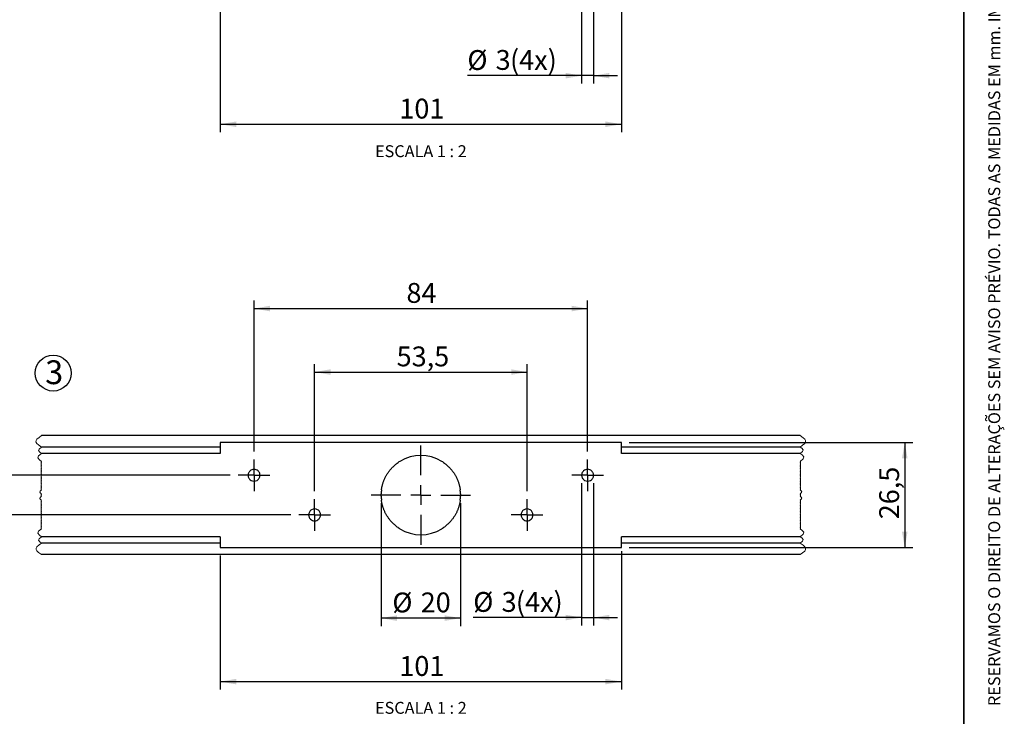
# Paper-space layout 'PG(2)' of a CAD drawing. Units: millimetres. Extents: x 10 to 205, y 4 to 287.
# Drawn here: x 81 to 205, y 49 to 136 of the extents above; entities that cross this region are included whole.
import ezdxf

# ---------------------------------------------------------------- set-up
doc = ezdxf.new("R2010")
doc.units = ezdxf.units.MM
doc.linetypes.add('CENTER', pattern=[10.16, 6.35, -1.27, 1.27, -1.27])
for name, color, linetype in [('CENTRO', 8, 'CENTER'), ('COTAS', 8, 'Continuous'), ('TEXTOS_EM_PORTUGUES', 7, 'Continuous')]:
    doc.layers.add(name, color=color, linetype=linetype)
doc.layers.add('LAYOUT_', color=7, linetype='Continuous', lineweight=35)
doc.styles.add('SLDTEXTSTYLE0', font='TXT', dxfattribs={"width": 0.7})
doc.styles.add('SLDTEXTSTYLE2', font='TXT', dxfattribs={"width": 0.65})
doc.dimstyles.new('SLDDIMSTYLE0', dxfattribs={"dimtxt": 2.5, "dimasz": 2, "dimexe": 0, "dimexo": 0.0625, "dimtad": 1, "dimdec": 1, "dimlfac": 2, "dimrnd": 1e-09, "dimzin": 12, "dimdsep": 46, "dimtxsty": 'SLDTEXTSTYLE0', "dimsah": 1, "dimcen": 0.09, "dimadec": 0, "dimazin": 3, "dimtfac": 1, "dimtdec": 1, "dimtofl": 0, "dimtmove": 0, "dimatfit": 3, "dimfxl": 1, "dimfrac": 2, "dimtolj": 1, "dimtzin": 12, "dimarcsym": 0})
doc.dimstyles.new('SLDDIMSTYLE1', dxfattribs={"dimtxt": 2.5, "dimasz": 2, "dimexe": 0, "dimexo": 0.0625, "dimtad": 1, "dimdec": 1, "dimlfac": 2, "dimrnd": 1e-09, "dimzin": 12, "dimdsep": 46, "dimtxsty": 'SLDTEXTSTYLE0', "dimsah": 1, "dimcen": 0.09, "dimadec": 0, "dimazin": 3, "dimtfac": 1, "dimtdec": 1, "dimtmove": 0, "dimatfit": 0, "dimfxl": 1, "dimfrac": 2, "dimtolj": 1, "dimtzin": 12, "dimarcsym": 0})

# ---------------------------------------------------------------- blocks, each defined once
blk = doc.blocks.new('SW_NOTE_0_2')
at = {"layer": 'TEXTOS_EM_PORTUGUES', "color": 0}
blk.add_circle((1.01, 2.26), 2.26, dxfattribs=at)
at = {"layer": 'TEXTOS_EM_PORTUGUES', "color": 0, "insert": (0, 3.87), "char_height": 3, "attachment_point": 1, "style": 'SLDTEXTSTYLE0'}
blk.add_mtext('3', dxfattribs=at)
blk = doc.blocks.new('_D_34')
at = {"layer": 'COTAS'}
for p, q in [((106.36, 139.16), (106.36, 122.29)), ((156.86, 139.16), (156.86, 122.29)), ((106.36, 123.29), (156.86, 123.29))]:
    blk.add_line(p, q, dxfattribs=at)
for points in [[(106.36, 123.29), (108.36, 122.94), (108.36, 123.64)], [(156.86, 123.29), (154.86, 123.64), (154.86, 122.94)]]:
    blk.add_solid(points, dxfattribs=at)
at = {"layer": 'COTAS', "insert": (128.9, 126.51), "char_height": 2.5, "attachment_point": 1, "style": 'SLDTEXTSTYLE0'}
blk.add_mtext('101', dxfattribs=at)
blk = doc.blocks.new('_D_35')
at = {"layer": 'COTAS'}
for p, q in [((151.86, 143.29), (151.86, 128.41)), ((153.36, 143.29), (153.36, 128.41)), ((151.86, 129.41), (137.47, 129.41)), ((153.36, 129.41), (151.86, 129.41)), ((153.36, 129.41), (156.36, 129.41))]:
    blk.add_line(p, q, dxfattribs=at)
for points in [[(151.86, 129.41), (149.86, 129.76), (149.86, 129.06)], [(153.36, 129.41), (155.36, 129.06), (155.36, 129.76)]]:
    blk.add_solid(points, dxfattribs=at)
at = {"layer": 'COTAS', "char_height": 2.5, "attachment_point": 1, "style": 'SLDTEXTSTYLE0'}
for s, insert in [('%%c', (137.47, 132.63)), ('3', (141.03, 132.64)), ('(4x)', (142.84, 132.64))]:
    blk.add_mtext(s, dxfattribs=dict(at, insert=insert))
blk = doc.blocks.new('_D_36')
at = {"layer": 'COTAS'}
for p, q in [((126.61, 75.57), (126.61, 60.07)), ((136.61, 75.57), (136.61, 60.07)), ((136.61, 61.07), (126.61, 61.07))]:
    blk.add_line(p, q, dxfattribs=at)
for points in [[(126.61, 61.07), (128.61, 60.72), (128.61, 61.42)], [(136.61, 61.07), (134.61, 61.42), (134.61, 60.72)]]:
    blk.add_solid(points, dxfattribs=at)
at = {"layer": 'COTAS', "char_height": 2.5, "attachment_point": 1, "style": 'SLDTEXTSTYLE0'}
for s, insert in [('%%c', (128.02, 64.29)), ('20', (131.59, 64.3))]:
    blk.add_mtext(s, dxfattribs=dict(at, insert=insert))
blk = doc.blocks.new('_D_37')
at = {"layer": 'COTAS'}
for p, q in [((157.86, 83.2), (193.55, 83.2)), ((192.55, 83.2), (192.55, 69.95)), ((157.86, 69.95), (193.55, 69.95))]:
    blk.add_line(p, q, dxfattribs=at)
for points in [[(192.55, 83.2), (192.2, 81.2), (192.9, 81.2)], [(192.55, 69.95), (192.9, 71.95), (192.2, 71.95)]]:
    blk.add_solid(points, dxfattribs=at)
at = {"layer": 'COTAS', "insert": (189.33, 73.52), "char_height": 2.5, "attachment_point": 1, "rotation": 90, "style": 'SLDTEXTSTYLE0'}
blk.add_mtext('26,5', dxfattribs=at)
blk = doc.blocks.new('_D_38')
at = {"layer": 'COTAS'}
for p, q in [((118.24, 77.07), (118.24, 93.07)), ((144.99, 77.07), (144.99, 93.07)), ((118.24, 92.07), (144.99, 92.07))]:
    blk.add_line(p, q, dxfattribs=at)
for points in [[(118.24, 92.07), (120.24, 91.72), (120.24, 92.42)], [(144.99, 92.07), (142.99, 92.42), (142.99, 91.72)]]:
    blk.add_solid(points, dxfattribs=at)
at = {"layer": 'COTAS', "insert": (128.56, 95.29), "char_height": 2.5, "attachment_point": 1, "style": 'SLDTEXTSTYLE0'}
blk.add_mtext('53,5', dxfattribs=at)
blk = doc.blocks.new('_D_39')
at = {"layer": 'COTAS'}
for p, q in [((110.61, 82.07), (110.61, 101.07)), ((152.61, 82.07), (152.61, 101.07)), ((110.61, 100.07), (152.61, 100.07))]:
    blk.add_line(p, q, dxfattribs=at)
for points in [[(110.61, 100.07), (112.61, 99.72), (112.61, 100.42)], [(152.61, 100.07), (150.61, 100.42), (150.61, 99.72)]]:
    blk.add_solid(points, dxfattribs=at)
at = {"layer": 'COTAS', "insert": (129.8, 103.29), "char_height": 2.5, "attachment_point": 1, "style": 'SLDTEXTSTYLE0'}
blk.add_mtext('84', dxfattribs=at)
blk = doc.blocks.new('_D_40')
at = {"layer": 'COTAS'}
for p, q in [((73.51, 79.07), (73.51, 82.07)), ((107.61, 79.07), (72.51, 79.07)), ((73.51, 79.07), (73.51, 74.07)), ((115.24, 74.07), (72.51, 74.07)), ((73.51, 74.07), (73.51, 71.07))]:
    blk.add_line(p, q, dxfattribs=at)
for points in [[(73.51, 79.07), (73.86, 81.07), (73.16, 81.07)], [(73.51, 74.07), (73.16, 72.07), (73.86, 72.07)]]:
    blk.add_solid(points, dxfattribs=at)
at = {"layer": 'COTAS', "insert": (70.29, 74.77), "char_height": 2.5, "attachment_point": 1, "rotation": 90, "style": 'SLDTEXTSTYLE0'}
blk.add_mtext('10', dxfattribs=at)
blk = doc.blocks.new('_D_41')
at = {"layer": 'COTAS'}
for p, q in [((156.86, 69.52), (156.86, 52.07)), ((106.36, 68.95), (106.36, 52.07)), ((106.36, 53.07), (156.86, 53.07))]:
    blk.add_line(p, q, dxfattribs=at)
for points in [[(106.36, 53.07), (108.36, 52.72), (108.36, 53.42)], [(156.86, 53.07), (154.86, 53.42), (154.86, 52.72)]]:
    blk.add_solid(points, dxfattribs=at)
at = {"layer": 'COTAS', "insert": (128.9, 56.29), "char_height": 2.5, "attachment_point": 1, "style": 'SLDTEXTSTYLE0'}
blk.add_mtext('101', dxfattribs=at)
blk = doc.blocks.new('_D_42')
at = {"layer": 'COTAS'}
for p, q in [((151.86, 78.07), (151.86, 60.14)), ((153.36, 78.07), (153.36, 60.14)), ((151.86, 61.14), (138.21, 61.14)), ((151.86, 61.14), (153.36, 61.14)), ((153.36, 61.14), (156.36, 61.14))]:
    blk.add_line(p, q, dxfattribs=at)
for points in [[(151.86, 61.14), (149.86, 61.49), (149.86, 60.79)], [(153.36, 61.14), (155.36, 60.79), (155.36, 61.49)]]:
    blk.add_solid(points, dxfattribs=at)
at = {"layer": 'COTAS', "char_height": 2.5, "attachment_point": 1, "style": 'SLDTEXTSTYLE0'}
for s, insert in [('%%c', (138.21, 64.36)), ('(4x)', (143.58, 64.36)), ('3', (141.78, 64.36))]:
    blk.add_mtext(s, dxfattribs=dict(at, insert=insert))
blk = doc.blocks.new('SW_CENTERMARKSYMBOL_23')
at = {"layer": 'CENTRO', "color": 0}
for p, q in [((0, 1.25), (0, 2)), ((0, 0), (0, 1.25)), ((-1.25, 0), (-2, 0)), ((0, 0), (-1.25, 0)), ((0, 0), (0, -1.25)), ((0, 0), (1.25, 0)), ((1.25, 0), (2, 0)), ((0, -1.25), (0, -2))]:
    blk.add_line(p, q, dxfattribs=at)
blk = doc.blocks.new('SW_CENTERMARKSYMBOL_24')
at = {"layer": 'CENTRO', "color": 0}
for p, q in [((0, 1.25), (0, 2)), ((0, 0), (0, 1.25)), ((-1.25, 0), (-2, 0)), ((0, 0), (-1.25, 0)), ((0, 0), (0, -1.25)), ((0, 0), (1.25, 0)), ((1.25, 0), (2, 0)), ((0, -1.25), (0, -2))]:
    blk.add_line(p, q, dxfattribs=at)
blk = doc.blocks.new('SW_CENTERMARKSYMBOL_25')
at = {"layer": 'CENTRO', "color": 0}
for p, q in [((0, 2.5), (0, 6.25)), ((0, 0), (0, 1.25)), ((-2.5, 0), (-6.25, 0)), ((0, 0), (-1.25, 0)), ((0, 0), (0, -1.25)), ((0, 0), (1.25, 0)), ((2.5, 0), (6.25, 0)), ((0, -2.5), (0, -6.25))]:
    blk.add_line(p, q, dxfattribs=at)
blk = doc.blocks.new('SW_CENTERMARKSYMBOL_26')
at = {"layer": 'CENTRO', "color": 0}
for p, q in [((0, 1.25), (0, 2)), ((0, 0), (0, 1.25)), ((-1.25, 0), (-2, 0)), ((0, 0), (-1.25, 0)), ((0, 0), (0, -1.25)), ((0, 0), (1.25, 0)), ((1.25, 0), (2, 0)), ((0, -1.25), (0, -2))]:
    blk.add_line(p, q, dxfattribs=at)
blk = doc.blocks.new('SW_CENTERMARKSYMBOL_27')
at = {"layer": 'CENTRO', "color": 0}
for p, q in [((0, 1.25), (0, 2)), ((0, 0), (0, 1.25)), ((-1.25, 0), (-2, 0)), ((0, 0), (-1.25, 0)), ((0, 0), (0, -1.25)), ((0, 0), (1.25, 0)), ((1.25, 0), (2, 0)), ((0, -1.25), (0, -2))]:
    blk.add_line(p, q, dxfattribs=at)

psp = doc.layouts.new('PG(2)')

# ---------------------------------------------------------------- linework, layer by layer
at = {"color": 7, "linetype": 'Continuous', "lineweight": 25}
for p, q in [((179.36, 84.072), (83.86, 84.072)), ((156.86, 83.197), (106.36, 83.197)), ((106.36, 83.197), (106.36, 82.621)), ((156.86, 82.621), (156.86, 83.197)), ((106.36, 82.621), (83.86, 82.621)), ((106.36, 82.621), (106.36, 81.821)), ((179.36, 82.621), (156.86, 82.621)), ((156.86, 81.821), (156.86, 82.621)), ((106.36, 81.821), (83.86, 81.821)), ((179.36, 81.821), (156.86, 81.821)), ((106.36, 71.321), (83.86, 71.321)), ((106.36, 71.321), (106.36, 70.521)), ((179.36, 71.321), (156.86, 71.321)), ((156.86, 70.521), (156.86, 71.321)), ((106.36, 70.521), (83.86, 70.521)), ((106.36, 70.521), (106.36, 69.947)), ((106.36, 69.947), (156.86, 69.947)), ((179.36, 70.521), (156.86, 70.521)), ((156.86, 69.947), (156.86, 70.521)), ((179.36, 69.072), (83.86, 69.072))]:
    psp.add_line(p, q, dxfattribs=at)
at = {"color": 7, "linetype": 'Continuous', "lineweight": 18, "flags": 128}
for points in [[(83.86, 84.072), (83.53, 83.844), (83.267, 83.617), (83.152, 83.438), (83.15, 83.259), (83.263, 83.081), (83.46, 82.902), (83.86, 82.621), (83.533, 82.37), (83.468, 82.173), (83.639, 81.976), (83.86, 81.821), (83.451, 81.507), (83.37, 81.261), (83.584, 81.014), (83.86, 80.82), (83.799, 80.773), (83.787, 80.736), (83.819, 80.699), (83.86, 80.67), (83.799, 80.623), (83.787, 80.587), (83.819, 80.55), (83.86, 80.521), (83.799, 80.474), (83.787, 80.437), (83.819, 80.4), (83.86, 80.371), (83.799, 80.324), (83.787, 80.287), (83.819, 80.25), (83.86, 80.221), (83.799, 80.174), (83.787, 80.137), (83.819, 80.1), (83.86, 80.071), (83.799, 80.024), (83.787, 79.987), (83.819, 79.95), (83.86, 79.921), (83.799, 79.874), (83.787, 79.837), (83.819, 79.8), (83.86, 79.771), (83.799, 79.724), (83.787, 79.687), (83.819, 79.65), (83.86, 79.621), (83.798, 79.574), (83.786, 79.537), (83.819, 79.5), (83.86, 79.47), (83.799, 79.423), (83.787, 79.386), (83.819, 79.349), (83.86, 79.32), (83.799, 79.273), (83.787, 79.237), (83.819, 79.2), (83.86, 79.171), (83.799, 79.124), (83.787, 79.087), (83.819, 79.05), (83.86, 79.021), (83.799, 78.974), (83.787, 78.937), (83.819, 78.9), (83.86, 78.871), (83.799, 78.824), (83.787, 78.787), (83.819, 78.75), (83.86, 78.721), (83.799, 78.674), (83.787, 78.637), (83.819, 78.6), (83.86, 78.571), (83.799, 78.524), (83.787, 78.487), (83.819, 78.45), (83.86, 78.421), (83.799, 78.374), (83.787, 78.337), (83.819, 78.3), (83.86, 78.271), (83.799, 78.224), (83.787, 78.188), (83.819, 78.151), (83.86, 78.122), (83.798, 78.074), (83.786, 78.037), (83.819, 78), (83.86, 77.97), (83.799, 77.923), (83.787, 77.887), (83.819, 77.85), (83.86, 77.821), (83.799, 77.774), (83.787, 77.737), (83.819, 77.7), (83.86, 77.671), (83.799, 77.624), (83.787, 77.587), (83.819, 77.55), (83.86, 77.521), (83.799, 77.474), (83.787, 77.437), (83.819, 77.4), (83.86, 77.371), (83.799, 77.324), (83.787, 77.287), (83.819, 77.25), (83.86, 77.221), (83.656, 77.064), (83.615, 76.941), (83.722, 76.818), (83.86, 76.721), (83.799, 76.674), (83.787, 76.637), (83.819, 76.6), (83.86, 76.571), (83.799, 76.524), (83.787, 76.487), (83.819, 76.45), (83.86, 76.421), (83.656, 76.264), (83.615, 76.141), (83.722, 76.018), (83.86, 75.921), (83.799, 75.874), (83.787, 75.837), (83.819, 75.8), (83.86, 75.771), (83.799, 75.724), (83.787, 75.687), (83.819, 75.65), (83.86, 75.621), (83.799, 75.574), (83.787, 75.537), (83.819, 75.5), (83.86, 75.471), (83.799, 75.424), (83.787, 75.387), (83.819, 75.35), (83.86, 75.321), (83.799, 75.274), (83.787, 75.237), (83.819, 75.2), (83.86, 75.171), (83.799, 75.124), (83.787, 75.087), (83.819, 75.051), (83.86, 75.021), (83.798, 74.974), (83.786, 74.937), (83.819, 74.9), (83.86, 74.87), (83.799, 74.823), (83.787, 74.786), (83.819, 74.75), (83.86, 74.721), (83.799, 74.674), (83.787, 74.637), (83.819, 74.6), (83.86, 74.571), (83.799, 74.524), (83.787, 74.487), (83.819, 74.45), (83.86, 74.421), (83.799, 74.374), (83.787, 74.337), (83.819, 74.3), (83.86, 74.271), (83.799, 74.224), (83.787, 74.187), (83.819, 74.15), (83.86, 74.121), (83.799, 74.074), (83.787, 74.037), (83.819, 74), (83.86, 73.971), (83.799, 73.924), (83.787, 73.887), (83.819, 73.85), (83.86, 73.821), (83.799, 73.774), (83.787, 73.737), (83.819, 73.7), (83.86, 73.671), (83.798, 73.624), (83.786, 73.587), (83.819, 73.55), (83.86, 73.52), (83.799, 73.473), (83.787, 73.436), (83.819, 73.4), (83.86, 73.37), (83.799, 73.323), (83.787, 73.287), (83.819, 73.25), (83.86, 73.221), (83.799, 73.174), (83.787, 73.137), (83.819, 73.1), (83.86, 73.071), (83.799, 73.024), (83.787, 72.987), (83.819, 72.95), (83.86, 72.921), (83.799, 72.874), (83.787, 72.837), (83.819, 72.8), (83.86, 72.771), (83.799, 72.724), (83.787, 72.687), (83.819, 72.65), (83.86, 72.621), (83.799, 72.574), (83.787, 72.537), (83.819, 72.5), (83.86, 72.471), (83.799, 72.424), (83.787, 72.387), (83.819, 72.35), (83.86, 72.321), (83.451, 72.008), (83.37, 71.761), (83.584, 71.515), (83.86, 71.321), (83.533, 71.07), (83.468, 70.873), (83.639, 70.676), (83.86, 70.521), (83.531, 70.294), (83.268, 70.066), (83.152, 69.888), (83.151, 69.709), (83.264, 69.531), (83.46, 69.352), (83.86, 69.072)], [(179.36, 69.072), (179.69, 69.299), (179.953, 69.526), (180.068, 69.705), (180.07, 69.883), (179.957, 70.062), (179.76, 70.24), (179.36, 70.521), (179.687, 70.772), (179.752, 70.969), (179.581, 71.166), (179.36, 71.321), (179.769, 71.635), (179.85, 71.881), (179.636, 72.128), (179.36, 72.321), (179.421, 72.368), (179.434, 72.405), (179.402, 72.442), (179.36, 72.471), (179.421, 72.518), (179.434, 72.555), (179.402, 72.592), (179.36, 72.621), (179.421, 72.668), (179.434, 72.705), (179.402, 72.742), (179.36, 72.771), (179.421, 72.818), (179.434, 72.855), (179.402, 72.892), (179.36, 72.921), (179.421, 72.968), (179.434, 73.005), (179.402, 73.042), (179.36, 73.071), (179.421, 73.118), (179.434, 73.155), (179.402, 73.192), (179.36, 73.221), (179.421, 73.268), (179.434, 73.305), (179.402, 73.341), (179.36, 73.37), (179.421, 73.417), (179.434, 73.454), (179.402, 73.491), (179.36, 73.52), (179.422, 73.568), (179.434, 73.605), (179.402, 73.642), (179.36, 73.671), (179.421, 73.718), (179.434, 73.755), (179.402, 73.792), (179.36, 73.821), (179.421, 73.868), (179.434, 73.905), (179.402, 73.942), (179.36, 73.971), (179.421, 74.018), (179.434, 74.055), (179.402, 74.092), (179.36, 74.121), (179.421, 74.168), (179.434, 74.205), (179.402, 74.242), (179.36, 74.271), (179.421, 74.318), (179.434, 74.355), (179.402, 74.392), (179.36, 74.421), (179.421, 74.468), (179.434, 74.505), (179.402, 74.542), (179.36, 74.571), (179.421, 74.618), (179.434, 74.655), (179.402, 74.692), (179.36, 74.721), (179.421, 74.768), (179.434, 74.804), (179.402, 74.841), (179.36, 74.87), (179.422, 74.918), (179.434, 74.955), (179.402, 74.992), (179.36, 75.021), (179.421, 75.068), (179.434, 75.105), (179.402, 75.142), (179.36, 75.171), (179.421, 75.218), (179.434, 75.255), (179.402, 75.292), (179.36, 75.321), (179.421, 75.368), (179.434, 75.405), (179.402, 75.442), (179.36, 75.471), (179.421, 75.518), (179.434, 75.555), (179.402, 75.592), (179.36, 75.621), (179.421, 75.668), (179.434, 75.705), (179.402, 75.742), (179.36, 75.771), (179.421, 75.818), (179.434, 75.855), (179.402, 75.892), (179.36, 75.921), (179.565, 76.078), (179.605, 76.201), (179.498, 76.324), (179.36, 76.421), (179.421, 76.468), (179.434, 76.505), (179.402, 76.542), (179.36, 76.571), (179.421, 76.618), (179.434, 76.655), (179.402, 76.692), (179.36, 76.721), (179.565, 76.878), (179.605, 77.001), (179.498, 77.124), (179.36, 77.221), (179.421, 77.268), (179.434, 77.305), (179.402, 77.342), (179.36, 77.371), (179.421, 77.418), (179.434, 77.455), (179.402, 77.492), (179.36, 77.521), (179.421, 77.568), (179.434, 77.605), (179.402, 77.642), (179.36, 77.671), (179.421, 77.718), (179.434, 77.755), (179.402, 77.792), (179.36, 77.821), (179.421, 77.868), (179.434, 77.905), (179.402, 77.941), (179.36, 77.97), (179.422, 78.018), (179.434, 78.055), (179.402, 78.092), (179.36, 78.122), (179.421, 78.169), (179.434, 78.206), (179.402, 78.242), (179.36, 78.271), (179.421, 78.318), (179.434, 78.355), (179.402, 78.392), (179.36, 78.421), (179.421, 78.468), (179.434, 78.505), (179.402, 78.542), (179.36, 78.571), (179.421, 78.618), (179.434, 78.655), (179.402, 78.692), (179.36, 78.721), (179.421, 78.768), (179.434, 78.805), (179.402, 78.842), (179.36, 78.871), (179.421, 78.918), (179.434, 78.955), (179.402, 78.992), (179.36, 79.021), (179.421, 79.068), (179.434, 79.105), (179.402, 79.142), (179.36, 79.171), (179.421, 79.218), (179.434, 79.255), (179.402, 79.291), (179.36, 79.32), (179.421, 79.367), (179.434, 79.404), (179.402, 79.441), (179.36, 79.47), (179.422, 79.518), (179.434, 79.555), (179.402, 79.592), (179.36, 79.621), (179.421, 79.668), (179.434, 79.705), (179.402, 79.742), (179.36, 79.771), (179.421, 79.818), (179.434, 79.855), (179.402, 79.892), (179.36, 79.921), (179.421, 79.968), (179.434, 80.005), (179.402, 80.042), (179.36, 80.071), (179.421, 80.118), (179.434, 80.155), (179.402, 80.192), (179.36, 80.221), (179.421, 80.268), (179.434, 80.305), (179.402, 80.342), (179.36, 80.371), (179.421, 80.418), (179.434, 80.455), (179.402, 80.492), (179.36, 80.521), (179.421, 80.568), (179.434, 80.605), (179.402, 80.641), (179.36, 80.67), (179.421, 80.717), (179.434, 80.754), (179.402, 80.791), (179.36, 80.82), (179.769, 81.134), (179.85, 81.381), (179.636, 81.627), (179.36, 81.821), (179.687, 82.072), (179.752, 82.269), (179.581, 82.466), (179.36, 82.621), (179.69, 82.848), (179.953, 83.076), (180.069, 83.255), (180.07, 83.433), (179.957, 83.612), (179.76, 83.791), (179.36, 84.072)]]:
    psp.add_lwpolyline(points, dxfattribs=at)
at = {"color": 7, "linetype": 'Continuous', "lineweight": 25, "flags": 128}
for points in [[(128.543, 80.521), (128.644, 80.597), (128.747, 80.67)], [(134.474, 80.67), (134.576, 80.597), (134.677, 80.521)], [(127.434, 79.32), (127.484, 79.396), (127.536, 79.47)], [(127.536, 79.47), (127.591, 79.546), (127.648, 79.621)], [(127.648, 79.621), (127.707, 79.697), (127.768, 79.771)], [(127.768, 79.771), (127.832, 79.847), (127.898, 79.921)], [(127.898, 79.921), (127.968, 79.997), (128.039, 80.071)], [(128.039, 80.071), (128.115, 80.147), (128.192, 80.221)], [(128.192, 80.221), (128.275, 80.297), (128.36, 80.371)], [(128.36, 80.371), (128.451, 80.447), (128.543, 80.521)], [(134.677, 80.521), (134.77, 80.447), (134.861, 80.371)], [(134.861, 80.371), (134.945, 80.297), (135.028, 80.221)], [(135.028, 80.221), (135.106, 80.147), (135.181, 80.071)], [(135.181, 80.071), (135.253, 79.997), (135.322, 79.921)], [(135.322, 79.921), (135.388, 79.847), (135.452, 79.771)], [(135.452, 79.771), (135.513, 79.697), (135.572, 79.621)], [(135.572, 79.621), (135.629, 79.546), (135.684, 79.47)], [(135.684, 79.47), (135.736, 79.396), (135.787, 79.32)], [(126.81, 77.97), (126.833, 78.046), (126.857, 78.122)], [(126.857, 78.122), (126.882, 78.197), (126.908, 78.271)], [(126.908, 78.271), (126.936, 78.347), (126.965, 78.421)], [(126.965, 78.421), (126.996, 78.496), (127.027, 78.571)], [(127.027, 78.571), (127.061, 78.646), (127.096, 78.721)], [(127.096, 78.721), (127.132, 78.796), (127.17, 78.871)], [(127.17, 78.871), (127.21, 78.946), (127.251, 79.021)], [(127.251, 79.021), (127.294, 79.096), (127.339, 79.171)], [(127.339, 79.171), (127.386, 79.246), (127.434, 79.32)], [(135.787, 79.32), (135.835, 79.246), (135.882, 79.171)], [(135.882, 79.171), (135.926, 79.096), (135.969, 79.021)], [(135.969, 79.021), (136.01, 78.946), (136.05, 78.871)], [(136.05, 78.871), (136.088, 78.796), (136.125, 78.721)], [(136.125, 78.721), (136.159, 78.646), (136.193, 78.571)], [(136.193, 78.571), (136.225, 78.496), (136.255, 78.421)], [(136.255, 78.421), (136.285, 78.347), (136.312, 78.271)], [(136.312, 78.271), (136.339, 78.197), (136.364, 78.122)], [(136.364, 78.122), (136.388, 78.046), (136.411, 77.97)], [(126.653, 77.221), (126.663, 77.296), (126.675, 77.371)], [(126.675, 77.371), (126.687, 77.446), (126.701, 77.521)], [(126.701, 77.521), (126.716, 77.596), (126.733, 77.671)], [(126.733, 77.671), (126.75, 77.746), (126.769, 77.821)], [(126.769, 77.821), (126.789, 77.896), (126.81, 77.97)], [(136.411, 77.97), (136.432, 77.896), (136.452, 77.821)], [(136.452, 77.821), (136.47, 77.746), (136.488, 77.671)], [(136.488, 77.671), (136.504, 77.596), (136.519, 77.521)], [(136.519, 77.521), (136.533, 77.446), (136.546, 77.371)], [(136.546, 77.371), (136.557, 77.296), (136.568, 77.221)], [(126.61, 76.571), (126.611, 76.646), (126.612, 76.721)], [(126.612, 76.421), (126.611, 76.496), (126.61, 76.571)], [(126.675, 75.771), (126.663, 75.846), (126.653, 75.921)], [(126.701, 75.621), (126.688, 75.696), (126.675, 75.771)], [(136.546, 75.771), (136.533, 75.696), (136.519, 75.621)], [(136.568, 75.921), (136.557, 75.846), (136.546, 75.771)], [(136.608, 76.721), (136.61, 76.646), (136.61, 76.571)], [(136.61, 76.571), (136.61, 76.496), (136.608, 76.421)], [(126.733, 75.471), (126.717, 75.546), (126.701, 75.621)], [(126.769, 75.321), (126.75, 75.396), (126.733, 75.471)], [(126.81, 75.171), (126.789, 75.246), (126.769, 75.321)], [(126.857, 75.021), (126.833, 75.096), (126.81, 75.171)], [(126.909, 74.87), (126.882, 74.946), (126.857, 75.021)], [(126.965, 74.721), (126.936, 74.795), (126.909, 74.87)], [(127.028, 74.571), (126.996, 74.645), (126.965, 74.721)], [(127.096, 74.421), (127.062, 74.495), (127.028, 74.571)], [(127.171, 74.271), (127.133, 74.346), (127.096, 74.421)], [(136.124, 74.421), (136.087, 74.346), (136.049, 74.271)], [(136.192, 74.571), (136.159, 74.495), (136.124, 74.421)], [(136.255, 74.721), (136.224, 74.645), (136.192, 74.571)], [(136.312, 74.87), (136.284, 74.795), (136.255, 74.721)], [(136.364, 75.021), (136.339, 74.946), (136.312, 74.87)], [(136.41, 75.171), (136.388, 75.096), (136.364, 75.021)], [(136.451, 75.321), (136.431, 75.246), (136.41, 75.171)], [(136.488, 75.471), (136.47, 75.396), (136.451, 75.321)], [(136.519, 75.621), (136.504, 75.546), (136.488, 75.471)], [(127.252, 74.121), (127.211, 74.196), (127.171, 74.271)], [(127.34, 73.971), (127.295, 74.046), (127.252, 74.121)], [(127.435, 73.821), (127.386, 73.896), (127.34, 73.971)], [(127.537, 73.671), (127.485, 73.746), (127.435, 73.821)], [(127.649, 73.52), (127.592, 73.595), (127.537, 73.671)], [(127.769, 73.37), (127.708, 73.445), (127.649, 73.52)], [(127.899, 73.221), (127.833, 73.295), (127.769, 73.37)], [(128.04, 73.071), (127.969, 73.145), (127.899, 73.221)], [(135.321, 73.221), (135.251, 73.145), (135.18, 73.071)], [(135.451, 73.37), (135.387, 73.295), (135.321, 73.221)], [(135.571, 73.52), (135.512, 73.445), (135.451, 73.37)], [(135.683, 73.671), (135.628, 73.595), (135.571, 73.52)], [(135.786, 73.821), (135.735, 73.746), (135.683, 73.671)], [(135.881, 73.971), (135.834, 73.896), (135.786, 73.821)], [(135.969, 74.121), (135.925, 74.046), (135.881, 73.971)], [(136.049, 74.271), (136.01, 74.196), (135.969, 74.121)], [(128.194, 72.921), (128.116, 72.995), (128.04, 73.071)], [(128.361, 72.771), (128.277, 72.845), (128.194, 72.921)], [(128.545, 72.621), (128.452, 72.695), (128.361, 72.771)], [(128.749, 72.471), (128.646, 72.545), (128.545, 72.621)], [(134.675, 72.621), (134.574, 72.545), (134.472, 72.471)], [(134.859, 72.771), (134.768, 72.695), (134.675, 72.621)], [(135.027, 72.921), (134.944, 72.845), (134.859, 72.771)], [(135.18, 73.071), (135.104, 72.995), (135.027, 72.921)]]:
    psp.add_lwpolyline(points, dxfattribs=at)
at = {"color": 7, "linetype": 'Continuous', "lineweight": 25}
for centre, radius, start, end in [((131.611, 76.571), 5.001, 121.8146, 124.93589), ((131.61, 76.572), 5, 58.18559, 121.81441), ((131.61, 76.571), 5.001, 55.06388, 58.1852), ((110.61, 79.072), 0.75, 147.87505, 160.61968), ((110.61, 79.072), 0.75, 132.84454, 147.87779), ((110.61, 79.072), 0.75, 111.09241, 132.84489), ((110.61, 79.072), 0.75, 68.9074, 111.0926), ((110.61, 79.072), 0.75, 47.15511, 68.90759), ((110.61, 79.072), 0.75, 32.12221, 47.15546), ((110.61, 79.072), 0.75, 19.38032, 32.12495), ((152.61, 79.072), 0.75, 147.87712, 160.6179), ((152.61, 79.072), 0.75, 132.84469, 147.87744), ((152.61, 79.072), 0.75, 111.09273, 132.84457), ((152.61, 79.072), 0.75, 68.90739, 111.09261), ((152.61, 79.072), 0.75, 47.15535, 68.9074), ((152.61, 79.072), 0.75, 32.12274, 47.15524), ((152.61, 79.072), 0.75, 19.38227, 32.12242), ((110.61, 79.072), 0.75, 172.4119, 183.88316), ((110.61, 79.072), 0.75, 183.88297, 195.52036), ((110.61, 79.071), 0.75, 160.61823, 172.4092), ((110.61, 79.071), 0.749, 195.51339, 207.86571), ((110.61, 79.071), 0.75, 207.85857, 221.85379), ((110.61, 79.071), 0.75, 221.85015, 240.11281), ((110.61, 79.072), 0.75, 240.11172, 299.88828), ((110.61, 79.071), 0.75, 299.88719, 318.14985), ((110.61, 79.072), 0.75, 318.1475, 332.13822), ((110.61, 79.072), 0.75, 332.1398, 344.4811), ((110.61, 79.071), 0.75, 7.5908, 19.38177), ((110.61, 79.072), 0.75, 344.4841, 356.11534), ((110.61, 79.072), 0.75, 356.11684, 7.5881), ((152.61, 79.072), 0.75, 172.41092, 183.88378), ((152.61, 79.072), 0.75, 183.88386, 195.5174), ((152.61, 79.072), 0.75, 160.6179, 172.41121), ((152.61, 79.072), 0.75, 195.5177, 207.8611), ((152.61, 79.072), 0.75, 207.86149, 221.85135), ((152.61, 79.072), 0.75, 221.85124, 240.11187), ((152.61, 79.072), 0.75, 240.11184, 299.88816), ((152.61, 79.072), 0.75, 299.88807, 318.14869), ((152.61, 79.072), 0.75, 318.14876, 332.13863), ((152.61, 79.072), 0.75, 332.13866, 344.48239), ((152.61, 79.072), 0.75, 7.58915, 19.38207), ((152.61, 79.072), 0.75, 344.48241, 356.11634), ((152.61, 79.072), 0.75, 356.11613, 7.58899), ((131.61, 76.572), 4.999, 172.53469, 178.28986), ((131.609, 76.571), 5.001, 1.71099, 7.46446), ((131.61, 76.571), 4.999, 181.72455, 187.47972), ((131.609, 76.572), 5.001, 352.52113, 358.2746), ((118.235, 74.072), 0.75, 152.24377, 164.58388), ((118.235, 74.072), 0.75, 138.28236, 152.24672), ((118.235, 74.072), 0.75, 120.07784, 138.28263), ((118.235, 74.072), 0.75, 59.92068, 120.07932), ((118.235, 74.071), 0.75, 41.71873, 59.9208), ((118.235, 74.072), 0.75, 27.75328, 41.71764), ((118.235, 74.071), 0.75, 15.42164, 27.7507), ((144.985, 74.071), 0.75, 152.24752, 164.58075), ((144.985, 74.072), 0.75, 138.28138, 152.24674), ((144.985, 74.072), 0.75, 120.07903, 138.28201), ((144.985, 74.072), 0.75, 59.9207, 120.0793), ((144.985, 74.072), 0.75, 41.71799, 59.92097), ((144.985, 74.072), 0.75, 27.75326, 41.71862), ((144.985, 74.071), 0.75, 15.41925, 27.75248), ((118.235, 74.072), 0.75, 176.21039, 187.68807), ((118.235, 74.072), 0.75, 164.58106, 176.21218), ((118.235, 74.072), 0.75, 187.6855, 199.48567), ((118.235, 74.072), 0.75, 199.48944, 212.2339), ((118.235, 74.072), 0.75, 212.23628, 227.29567), ((118.235, 74.071), 0.75, 227.29552, 249.18579), ((118.235, 74.072), 0.75, 249.18495, 290.81505), ((118.235, 74.071), 0.75, 290.81421, 312.70448), ((118.235, 74.072), 0.75, 312.70433, 327.76372), ((118.235, 74.071), 0.75, 327.76459, 340.51437), ((118.235, 74.071), 0.75, 340.51001, 352.31614), ((118.235, 74.072), 0.75, 3.78782, 15.41894), ((118.235, 74.072), 0.75, 352.31513, 3.78641), ((144.985, 74.072), 0.75, 176.21127, 187.68576), ((144.985, 74.072), 0.75, 164.58139, 176.21254), ((144.985, 74.072), 0.75, 187.68544, 199.48707), ((144.985, 74.072), 0.75, 199.48747, 212.23588), ((144.985, 74.072), 0.75, 212.23529, 227.29583), ((144.985, 74.072), 0.75, 227.29609, 249.18502), ((144.985, 74.072), 0.75, 249.18507, 290.81493), ((144.985, 74.072), 0.75, 290.81498, 312.70391), ((144.985, 74.072), 0.75, 312.70417, 327.76471), ((144.985, 74.072), 0.75, 327.76478, 340.51187), ((144.985, 74.072), 0.75, 340.51293, 352.31456), ((144.985, 74.072), 0.75, 3.78746, 15.41861), ((144.985, 74.072), 0.75, 352.31424, 3.78873), ((131.61, 76.571), 5, 235.08851, 238.21269), ((131.61, 76.572), 5, 238.21276, 301.78724), ((131.611, 76.57), 4.998, 301.78662, 304.91174)]:
    psp.add_arc(centre, radius, start, end, dxfattribs=at)
at = {"layer": 'LAYOUT_', "color": 7, "lineweight": 35}
psp.add_line((199.981, 12.999), (199.981, 283.999), dxfattribs=at)

# ---------------------------------------------------------------- block references
at = {"layer": 'CENTRO'}
for name, p in [('SW_CENTERMARKSYMBOL_25', (131.61, 76.572)), ('SW_CENTERMARKSYMBOL_23', (110.61, 79.072)), ('SW_CENTERMARKSYMBOL_27', (152.61, 79.072)), ('SW_CENTERMARKSYMBOL_24', (118.235, 74.072)), ('SW_CENTERMARKSYMBOL_26', (144.985, 74.072))]:
    psp.add_blockref(name, p, dxfattribs=at)
at = {"layer": 'TEXTOS_EM_PORTUGUES'}
psp.add_blockref('SW_NOTE_0_2', (84.306, 89.676), dxfattribs=at)

# ---------------------------------------------------------------- texts
at = {"layer": 'LAYOUT_', "insert": (203.066, 50), "char_height": 1.5, "attachment_point": 1, "rotation": 90, "style": 'SLDTEXTSTYLE0'}
psp.add_mtext('RESERVAMOS O DIREITO DE ALTERAÇÕES SEM AVISO PRÉVIO. TODAS AS MEDIDAS EM mm. IMAGENS MERAMENTE ILUSTRATIVAS.', dxfattribs=at)
at = {"layer": 'TEXTOS_EM_PORTUGUES', "char_height": 1.5, "attachment_point": 2, "style": 'SLDTEXTSTYLE2'}
for insert in [(131.616, 120.645), (131.616, 50.517)]:
    psp.add_mtext('ESCALA 1 : 2', dxfattribs=dict(at, insert=insert))

# ---------------------------------------------------------------- dimensions: what is measured, and where the dimension line sits
at = {"layer": 'COTAS'}
for base, p1, p2, picture, middle in [((151.86, 131.289), (153.36, 144.289), (151.86, 144.289), '_D_35', (143.035, 131.289)), ((153.36, 63.015), (151.86, 79.072), (153.36, 79.072), '_D_42', (143.778, 63.015))]:
    dim = psp.add_linear_dim(base=base, p1=p1, p2=p2, text='%%c<>(4x)', dimstyle='SLDDIMSTYLE1', dxfattribs=at)
    dim.commit()
    dim.dimension.update_dxf_attribs({"geometry": picture, "text_midpoint": middle, "dimtype": 160})
for base, p1, p2, angle, dimstyle, picture, middle in [((156.86, 123.289), (106.36, 140.164), (156.86, 140.164), 0, 'SLDDIMSTYLE0', '_D_34', (131.61, 123.289)), ((192.548, 69.947), (156.86, 83.197), (156.86, 69.947), 90, 'SLDDIMSTYLE0', '_D_37', (192.548, 76.572)), ((73.51, 74.072), (108.61, 79.072), (116.235, 74.072), 90, 'SLDDIMSTYLE1', '_D_40', (73.51, 76.572))]:
    dim = psp.add_linear_dim(base=base, p1=p1, p2=p2, angle=angle, dimstyle=dimstyle, dxfattribs=at)
    dim.commit()
    dim.dimension.update_dxf_attribs({"geometry": picture, "text_midpoint": middle, "dimtype": 160})
for base, p1, p2, picture, middle in [((152.61, 100.072), (110.61, 81.072), (152.61, 81.072), '_D_39', (131.61, 100.072)), ((144.985, 92.072), (118.235, 76.072), (144.985, 76.072), '_D_38', (131.61, 92.072)), ((156.86, 53.072), (106.36, 69.947), (156.86, 70.521), '_D_41', (131.61, 53.072))]:
    dim = psp.add_linear_dim(base=base, p1=p1, p2=p2, dimstyle='SLDDIMSTYLE0', dxfattribs=at)
    dim.commit()
    dim.dimension.update_dxf_attribs({"geometry": picture, "text_midpoint": middle, "dimtype": 160})
dim = psp.add_linear_dim(base=(126.61, 61.072), p1=(136.61, 76.571), p2=(126.61, 76.571), angle=0, text='%%c<>', dimstyle='SLDDIMSTYLE0', dxfattribs=at)
dim.commit()
dim.dimension.update_dxf_attribs({"geometry": '_D_36', "text_midpoint": (131.61, 61.072), "dimtype": 160})

doc.saveas('drawing.dxf')
